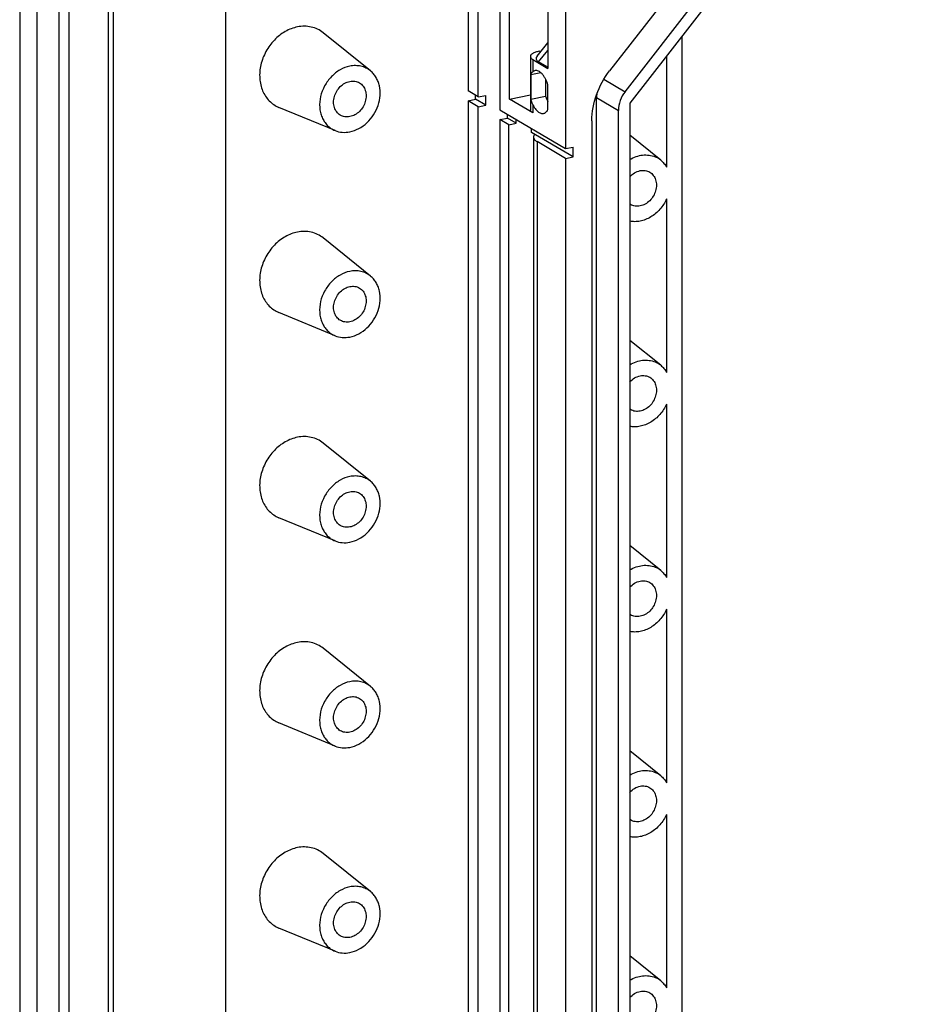
# Model space of a CAD drawing. Units: millimetres. Extents: x 0 to 420, y 0 to 297.
# Drawn here: x 345 to 366, y 244 to 267 of the extents above; entities that cross this region are included whole.
import ezdxf

# ---------------------------------------------------------------- set-up
doc = ezdxf.new("R2010")
doc.units = ezdxf.units.MM
doc.header["$LTSCALE"] = 23.1
doc.layers.add('KASTEN_GTK_2DXF_CONTINUOUS_LINE', color=7, linetype='CONTINUOUS')

msp = doc.modelspace()

# ---------------------------------------------------------------- linework, layer by layer
at = {"layer": 'KASTEN_GTK_2DXF_CONTINUOUS_LINE', "color": 7, "linetype": 'Continuous'}
for p, q in [((345.17145, 278.2797), (345.17145, 223.02577)), ((345.57145, 227.29934), (345.57145, 273.53222)), ((364.87432, 273.64211), (358.68351, 265.70222)), ((359.03607, 265.22415), (365.37907, 273.35923)), ((365.63888, 273.29376), (359.14369, 264.96349)), ((346.07145, 273.23602), (346.07145, 227.00314)), ((346.30145, 226.8293), (346.30145, 273.13736)), ((347.20211, 227.00715), (347.20211, 272.69777)), ((347.32211, 227.4435), (347.32211, 272.62669)), ((349.88555, 271.10812), (349.88555, 227.94969)), ((357.67145, 268.33758), (357.67145, 263.92102)), ((357.27145, 268.10469), (357.27145, 265.75546)), ((355.44145, 267.72285), (355.44145, 265.24207)), ((355.67145, 265.10581), (355.67145, 267.54901)), ((356.17145, 267.25282), (356.17145, 264.80962)), ((356.39145, 265.05517), (356.39145, 267.12249)), ((353.20395, 265.70147), (352.12153, 266.57356)), ((357.02209, 266.0397), (357.27145, 266.34063)), ((360.33555, 266.49209), (360.33555, 221.2893)), ((357.06786, 266.14968), (357.12209, 266.16039)), ((356.86786, 266.0312), (356.86786, 264.8096)), ((356.92145, 265.9628), (357.27145, 265.75546)), ((357.27145, 265.78282), (357.05609, 265.9104)), ((359.98914, 266.0478), (359.98914, 263.49513)), ((356.88245, 265.61871), (357.1042, 265.6625)), ((356.88245, 265.61871), (356.88245, 265.0549)), ((357.21786, 265.51026), (357.21786, 265.12113)), ((355.67145, 265.10581), (355.44145, 265.24207)), ((357.27145, 264.81576), (357.27145, 265.37958)), ((355.44145, 265.01654), (355.61465, 265.05074)), ((355.44145, 265.01654), (355.44145, 224.12112)), ((355.67145, 264.88029), (355.44145, 265.01654)), ((355.61465, 265.05074), (355.61465, 265.13946)), ((355.84465, 264.91449), (355.61465, 265.05074)), ((355.67145, 265.10581), (355.84465, 265.14002)), ((355.84465, 264.91449), (355.84465, 265.14002)), ((356.39145, 265.05517), (356.86786, 265.14924)), ((356.92145, 264.7412), (356.39145, 265.05517)), ((356.88245, 265.0549), (357.21786, 265.12113)), ((358.38388, 222.47517), (358.38388, 265.09162)), ((359.14369, 264.96349), (359.14369, 222.11351)), ((352.39403, 264.33429), (351.10913, 264.86459)), ((355.67145, 264.88029), (355.84465, 264.91449)), ((355.67145, 223.98487), (355.67145, 264.88029)), ((356.17145, 264.80962), (357.67145, 263.92102)), ((358.88388, 222.17898), (358.88388, 264.79542)), ((356.17145, 264.58409), (356.34465, 264.61829)), ((356.17145, 264.58409), (356.17145, 223.68867)), ((356.37145, 264.46561), (356.17145, 264.58409)), ((356.34465, 264.61829), (356.34465, 264.70701)), ((356.54465, 264.49981), (356.34465, 264.61829)), ((356.37145, 264.46561), (356.54465, 264.49981)), ((356.54465, 264.49981), (356.54465, 264.58853)), ((358.27767, 264.55894), (358.27767, 222.17604)), ((356.37145, 223.57019), (356.37145, 264.46561)), ((356.89465, 264.29247), (356.89465, 264.38119)), ((357.84465, 263.7297), (356.89465, 264.29247)), ((356.94106, 264.18316), (356.94106, 223.28774)), ((357.67145, 263.6955), (357.02145, 264.08055)), ((359.85324, 263.65635), (359.14369, 264.22803)), ((357.67145, 263.92102), (357.84465, 263.95522)), ((357.84465, 263.7297), (357.84465, 263.95522)), ((357.67145, 263.6955), (357.84465, 263.7297)), ((357.67145, 263.6955), (357.67145, 222.80007)), ((359.98914, 262.76725), (359.98914, 258.79667)), ((353.20395, 261.00301), (352.12153, 261.8751)), ((352.39403, 259.63583), (351.10913, 260.16613)), ((359.85324, 258.95789), (359.14369, 259.52956)), ((359.98914, 258.06879), (359.98914, 254.0982)), ((353.20395, 256.30455), (352.12153, 257.17664)), ((352.39403, 254.93737), (351.10913, 255.46766)), ((359.85324, 254.25943), (359.14369, 254.8311)), ((359.98914, 253.37032), (359.98914, 249.39974)), ((353.20395, 251.60608), (352.12153, 252.47817)), ((352.39403, 250.2389), (351.10913, 250.7692)), ((359.85324, 249.56096), (359.14369, 250.13264)), ((359.98914, 248.67186), (359.98914, 244.70128)), ((353.20395, 246.90762), (352.12153, 247.77971)), ((352.39403, 245.54044), (351.10913, 246.07074)), ((359.85324, 244.8625), (359.14369, 245.43418))]:
    msp.add_line(p, q, dxfattribs=at)
at = {"layer": 'KASTEN_GTK_2DXF_CONTINUOUS_LINE', "color": 9, "linetype": 'Continuous'}
for p, q in [((357.05609, 265.9104), (357.27145, 266.1703)), ((356.92145, 265.9628), (356.92145, 265.68089)), ((358.55195, 265.51094), (359.03607, 265.22415)), ((358.38388, 265.09162), (358.88388, 264.79542)), ((356.92145, 264.92913), (356.92145, 264.7412)), ((357.02145, 264.08055), (357.02145, 223.18513))]:
    msp.add_line(p, q, dxfattribs=at)
at = {"layer": 'KASTEN_GTK_2DXF_CONTINUOUS_LINE', "color": 7, "linetype": 'Continuous'}
for centre, radius, start, end in [((359.01459, 265.09138), 0.63071, 172.750377, 179.977987), ((359.52009, 263.24302), 0.53088, 51.130146, 67.230522), ((359.30915, 262.88693), 0.28524, 234.538817, 239.354806), ((359.52009, 258.54456), 0.53088, 51.130146, 67.230522), ((359.30915, 258.18847), 0.28524, 234.538817, 239.354806), ((359.52009, 253.8461), 0.53088, 51.130146, 67.230522), ((359.30915, 253.49), 0.28524, 234.538817, 239.354806), ((359.52009, 249.14763), 0.53088, 51.130146, 67.230522), ((359.30915, 248.79154), 0.28524, 234.538817, 239.354806), ((359.52009, 244.44917), 0.53088, 51.130146, 67.230522)]:
    msp.add_arc(centre, radius, start, end, dxfattribs=at)
msp.add_ellipse((357.81899, 266.06104), major_axis=(0.81948, 0.08094), ratio=0.26659038, start_param=2.878575, end_param=3.48992999, dxfattribs=at)
for points, knots in [([(351.53363, 266.70717), (351.48543, 266.69765), (351.38893, 266.66969), (351.25086, 266.6043), (351.12046, 266.51654), (350.96076, 266.3723), (350.79904, 266.15091), (350.6824, 265.84778), (350.65823, 265.5824), (350.68742, 265.38147), (350.73185, 265.24286), (350.79809, 265.11818), (350.88447, 265.01087), (350.98864, 264.92406), (351.06796, 264.88158), (351.10913, 264.86459)], [0, 0, 0, 0, 0.06091905, 0.12389063, 0.18873474, 0.25509378, 0.39000046, 0.5242498, 0.65336021, 0.71523135, 0.77503954, 0.83294143, 0.88932303, 0.94477021, 1, 1, 1, 1]), ([(352.12152, 266.57357), (352.08217, 266.60527), (351.9956, 266.66007), (351.84942, 266.71074), (351.69251, 266.72819), (351.58639, 266.71759), (351.53363, 266.70717)], [0, 0, 0, 0, 0.24389603, 0.48938651, 0.74042944, 1, 1, 1, 1]), ([(357.06786, 266.14968), (357.03985, 266.14415), (357.00001, 266.13418), (356.95162, 266.1156), (356.92241, 266.10093), (356.89894, 266.08507), (356.88152, 266.06814), (356.87049, 266.05018), (356.86786, 266.03726), (356.86786, 266.0312)], [0, 0, 0, 0, 0.34836587, 0.49897958, 0.63180361, 0.74635252, 0.84346204, 0.92604649, 1, 1, 1, 1]), ([(356.86786, 266.0312), (356.86786, 266.02514), (356.87049, 266.01222), (356.88152, 265.99426), (356.89894, 265.97733), (356.91337, 265.96758), (356.92145, 265.9628)], [0, 0, 0, 0, 0.20085342, 0.42514799, 0.68889181, 1, 1, 1, 1]), ([(352.73363, 265.80836), (352.65546, 265.79292), (352.49938, 265.7322), (352.30006, 265.57433), (352.146, 265.3634), (352.05264, 265.12083), (352.03331, 264.90854), (352.05666, 264.7478), (352.09221, 264.63691), (352.14519, 264.53716), (352.2143, 264.45131), (352.29764, 264.38187), (352.36109, 264.34789), (352.39403, 264.33429)], [0, 0, 0, 0, 0.12358294, 0.25454736, 0.389553, 0.52390082, 0.65310593, 0.71502246, 0.77487452, 0.83281888, 0.88924184, 0.9447297, 1, 1, 1, 1]), ([(353.20394, 265.70147), (353.17246, 265.72684), (353.1032, 265.77068), (352.98626, 265.81121), (352.86074, 265.82517), (352.77584, 265.81669), (352.73363, 265.80836)], [0, 0, 0, 0, 0.24389603, 0.48938651, 0.74042944, 1, 1, 1, 1]), ([(352.73363, 264.30485), (352.80468, 264.31888), (352.94671, 264.37155), (353.13276, 264.50744), (353.28388, 264.69042), (353.38733, 264.90498), (353.43445, 265.13308), (353.42251, 265.3219), (353.38117, 265.45958), (353.33601, 265.5526), (353.27723, 265.63457), (353.22945, 265.68092), (353.20394, 265.70147)], [0, 0, 0, 0, 0.12189798, 0.25063044, 0.38368088, 0.51731032, 0.64762353, 0.77164435, 0.83104715, 0.88869409, 0.94486551, 1, 1, 1, 1]), ([(356.88245, 265.61871), (356.88613, 265.63087), (356.89564, 265.65405), (356.91212, 265.67326), (356.92145, 265.68089)], [0, 0, 0, 0, 0.5131939, 1, 1, 1, 1]), ([(356.97458, 265.70668), (356.96509, 265.70481), (356.94607, 265.69833), (356.92932, 265.68732), (356.92145, 265.68089)], [0, 0, 0, 0, 0.48765988, 1, 1, 1, 1]), ([(357.27145, 265.37958), (357.25565, 265.42852), (357.22728, 265.49812), (357.17809, 265.58028), (357.13956, 265.63007), (357.09909, 265.66889), (357.05748, 265.69571), (357.01548, 265.70955), (356.98745, 265.70922), (356.97458, 265.70668)], [0, 0, 0, 0, 0.32584485, 0.47278656, 0.60576642, 0.72357464, 0.8264876, 0.91692039, 1, 1, 1, 1]), ([(358.27767, 264.55894), (358.27767, 264.76076), (358.35386, 265.17262), (358.55559, 265.53816), (358.68351, 265.70222)], [0, 0, 0, 0, 0.49240988, 1, 1, 1, 1]), ([(352.51446, 264.68665), (352.4987, 264.69599), (352.46872, 264.71793), (352.4173, 264.77336), (352.37226, 264.86264), (352.35518, 264.98577), (352.37435, 265.11469), (352.42755, 265.23763), (352.50975, 265.34344), (352.61341, 265.42232), (352.69352, 265.45275), (352.73363, 265.46067)], [0, 0, 0, 0, 0.055076, 0.11082418, 0.22607948, 0.34889867, 0.47884474, 0.6130106, 0.7471845, 0.87715234, 1, 1, 1, 1]), ([(352.73363, 265.46067), (352.77132, 265.46811), (352.82986, 265.47015), (352.90327, 265.45169), (352.93699, 265.43592), (352.95279, 265.42656)], [0, 0, 0, 0, 0.50983029, 0.75640684, 1, 1, 1, 1]), ([(352.95279, 265.42656), (352.96855, 265.41722), (352.99853, 265.39527), (353.04995, 265.33985), (353.09499, 265.25057), (353.11208, 265.12744), (353.0929, 264.99851), (353.03971, 264.87557), (352.9575, 264.76976), (352.85384, 264.69089), (352.77373, 264.66045), (352.73363, 264.65253)], [0, 0, 0, 0, 0.055076, 0.11082418, 0.22607948, 0.34889867, 0.47884474, 0.6130106, 0.7471845, 0.87715234, 1, 1, 1, 1]), ([(359.03607, 265.22415), (358.9881, 265.16263), (358.91246, 265.02555), (358.88388, 264.8711), (358.88388, 264.79542)], [0, 0, 0, 0, 0.50759012, 1, 1, 1, 1]), ([(356.92145, 264.92913), (356.91666, 264.93872), (356.89891, 264.97903), (356.88813, 265.02212), (356.88245, 265.0549)], [0, 0, 0, 0, 0.2437268, 1, 1, 1, 1]), ([(357.21786, 265.12113), (357.2216, 265.10954), (357.23689, 265.065), (357.2555, 265.02156), (357.27143, 264.99048)], [0, 0, 0, 0, 0.25846433, 1, 1, 1, 1]), ([(356.92145, 264.7412), (356.91337, 264.74598), (356.89894, 264.75573), (356.88152, 264.77266), (356.87049, 264.79062), (356.86786, 264.80354), (356.86786, 264.8096)], [0, 0, 0, 0, 0.31110819, 0.57485201, 0.79914658, 1, 1, 1, 1]), ([(356.92145, 264.92913), (356.93771, 264.89658), (356.97197, 264.83844), (357.02587, 264.77758), (357.07153, 264.74492), (357.1043, 264.72956), (357.13685, 264.7225), (357.15824, 264.72364), (357.16831, 264.72562)], [0, 0, 0, 0, 0.32091807, 0.59255355, 0.70910256, 0.81389174, 0.9095028, 1, 1, 1, 1]), ([(357.16831, 264.72562), (357.17855, 264.72765), (357.19912, 264.73491), (357.22694, 264.75436), (357.25169, 264.7818), (357.26518, 264.80378), (357.27145, 264.81576)], [0, 0, 0, 0, 0.22140094, 0.45571258, 0.71312162, 1, 1, 1, 1]), ([(352.73363, 264.65253), (352.69593, 264.64509), (352.63739, 264.64305), (352.56398, 264.66152), (352.53026, 264.67729), (352.51446, 264.68665)], [0, 0, 0, 0, 0.50983029, 0.75640684, 1, 1, 1, 1]), ([(352.39403, 264.33429), (352.44604, 264.31283), (352.55982, 264.28586), (352.67613, 264.2935), (352.73363, 264.30485)], [0, 0, 0, 0, 0.48978663, 1, 1, 1, 1]), ([(356.97105, 264.24722), (356.96209, 264.2379), (356.94721, 264.21844), (356.94106, 264.19426), (356.94106, 264.18316)], [0, 0, 0, 0, 0.53795753, 1, 1, 1, 1]), ([(356.94106, 264.18316), (356.94106, 264.17407), (356.94502, 264.15469), (356.96156, 264.12775), (356.98768, 264.10236), (357.00933, 264.08773), (357.02145, 264.08055)], [0, 0, 0, 0, 0.20085341, 0.42514818, 0.68889226, 1, 1, 1, 1]), ([(359.14367, 263.66975), (359.18978, 263.69726), (359.28554, 263.74255), (359.43708, 263.77761), (359.58677, 263.77652), (359.68159, 263.75099), (359.72555, 263.73253)], [0, 0, 0, 0, 0.26586786, 0.52024111, 0.76393911, 1, 1, 1, 1]), ([(359.85324, 263.65635), (359.88045, 263.63443), (359.93118, 263.58461), (359.97155, 263.52615), (359.98914, 263.49513)], [0, 0, 0, 0, 0.49488488, 1, 1, 1, 1]), ([(359.14367, 263.27388), (359.17607, 263.30976), (359.24921, 263.371), (359.33826, 263.40673), (359.38292, 263.41555)], [0, 0, 0, 0, 0.51502537, 1, 1, 1, 1]), ([(359.38292, 263.41555), (359.42062, 263.42299), (359.47915, 263.42503), (359.55257, 263.40657), (359.58629, 263.3908), (359.60208, 263.38144)], [0, 0, 0, 0, 0.50983029, 0.75640682, 1, 1, 1, 1]), ([(359.60208, 263.38144), (359.61785, 263.3721), (359.64783, 263.35015), (359.69925, 263.29473), (359.74429, 263.20545), (359.76137, 263.08232), (359.74219, 262.95339), (359.689, 262.83045), (359.60679, 262.72464), (359.50314, 262.64577), (359.42302, 262.61533), (359.38292, 262.60741)], [0, 0, 0, 0, 0.055076, 0.11082418, 0.22607952, 0.34889873, 0.47884482, 0.61301066, 0.74718454, 0.87715236, 1, 1, 1, 1]), ([(359.98914, 262.76725), (359.94963, 262.68196), (359.84692, 262.52401), (359.66913, 262.37301), (359.50922, 262.29326), (359.38651, 262.2565), (359.26345, 262.24337), (359.18254, 262.25089), (359.14367, 262.25873)], [0, 0, 0, 0, 0.26661911, 0.52618209, 0.65096891, 0.77140639, 0.88754381, 1, 1, 1, 1]), ([(359.38292, 262.60741), (359.34522, 262.59997), (359.28669, 262.59793), (359.21328, 262.6164), (359.17955, 262.63217), (359.16376, 262.64153)], [0, 0, 0, 0, 0.50983029, 0.75640682, 1, 1, 1, 1]), ([(351.53363, 262.00871), (351.48543, 261.99919), (351.38893, 261.97123), (351.25086, 261.90584), (351.12046, 261.81808), (350.96076, 261.67384), (350.79904, 261.45245), (350.6824, 261.14932), (350.65823, 260.88393), (350.68742, 260.68301), (350.73185, 260.5444), (350.79809, 260.41971), (350.88447, 260.3124), (350.98864, 260.2256), (351.06796, 260.18312), (351.10913, 260.16613)], [0, 0, 0, 0, 0.06091905, 0.12389063, 0.18873474, 0.25509378, 0.39000046, 0.5242498, 0.65336021, 0.71523135, 0.77503954, 0.83294143, 0.88932303, 0.94477021, 1, 1, 1, 1]), ([(352.12152, 261.8751), (352.08217, 261.90681), (351.9956, 261.96161), (351.84942, 262.01228), (351.69251, 262.02973), (351.58639, 262.01913), (351.53363, 262.00871)], [0, 0, 0, 0, 0.24389603, 0.48938651, 0.74042944, 1, 1, 1, 1]), ([(352.73363, 261.10989), (352.65546, 261.09446), (352.49938, 261.03374), (352.30006, 260.87586), (352.146, 260.66494), (352.05264, 260.42237), (352.03331, 260.21008), (352.05666, 260.04934), (352.09221, 259.93845), (352.14519, 259.8387), (352.2143, 259.75285), (352.29764, 259.68341), (352.36109, 259.64942), (352.39403, 259.63583)], [0, 0, 0, 0, 0.12358294, 0.25454736, 0.389553, 0.52390082, 0.65310593, 0.71502246, 0.77487452, 0.83281888, 0.88924184, 0.9447297, 1, 1, 1, 1]), ([(353.20394, 261.00301), (353.17246, 261.02837), (353.1032, 261.07222), (352.98626, 261.11275), (352.86074, 261.12671), (352.77584, 261.11823), (352.73363, 261.10989)], [0, 0, 0, 0, 0.24389603, 0.48938651, 0.74042944, 1, 1, 1, 1]), ([(352.73363, 259.60639), (352.80468, 259.62042), (352.94671, 259.67309), (353.13276, 259.80898), (353.28388, 259.99195), (353.38733, 260.20652), (353.43445, 260.43462), (353.42251, 260.62344), (353.38117, 260.76112), (353.33601, 260.85414), (353.27723, 260.93611), (353.22945, 260.98246), (353.20394, 261.00301)], [0, 0, 0, 0, 0.12189798, 0.25063044, 0.38368088, 0.51731032, 0.64762353, 0.77164435, 0.83104715, 0.88869409, 0.94486551, 1, 1, 1, 1]), ([(352.51446, 259.98818), (352.4987, 259.99752), (352.46872, 260.01947), (352.4173, 260.07489), (352.37226, 260.16417), (352.35518, 260.2873), (352.37435, 260.41623), (352.42755, 260.53917), (352.50975, 260.64498), (352.61341, 260.72385), (352.69352, 260.75429), (352.73363, 260.76221)], [0, 0, 0, 0, 0.055076, 0.11082418, 0.22607948, 0.34889867, 0.47884474, 0.6130106, 0.7471845, 0.87715234, 1, 1, 1, 1]), ([(352.73363, 260.76221), (352.77132, 260.76965), (352.82986, 260.77169), (352.90327, 260.75322), (352.93699, 260.73745), (352.95279, 260.7281)], [0, 0, 0, 0, 0.50983029, 0.75640684, 1, 1, 1, 1]), ([(352.95279, 260.7281), (352.96855, 260.71876), (352.99853, 260.69681), (353.04995, 260.64139), (353.09499, 260.55211), (353.11208, 260.42898), (353.0929, 260.30005), (353.03971, 260.17711), (352.9575, 260.0713), (352.85384, 259.99243), (352.77373, 259.96199), (352.73363, 259.95407)], [0, 0, 0, 0, 0.055076, 0.11082418, 0.22607948, 0.34889867, 0.47884474, 0.6130106, 0.7471845, 0.87715234, 1, 1, 1, 1]), ([(352.73363, 259.95407), (352.69593, 259.94663), (352.63739, 259.94459), (352.56398, 259.96305), (352.53026, 259.97883), (352.51446, 259.98818)], [0, 0, 0, 0, 0.50983029, 0.75640684, 1, 1, 1, 1]), ([(352.39403, 259.63583), (352.44604, 259.61437), (352.55982, 259.5874), (352.67613, 259.59503), (352.73363, 259.60639)], [0, 0, 0, 0, 0.48978663, 1, 1, 1, 1]), ([(359.14367, 258.97128), (359.18978, 258.9988), (359.28554, 259.04409), (359.43708, 259.07914), (359.58677, 259.07806), (359.68159, 259.05252), (359.72555, 259.03407)], [0, 0, 0, 0, 0.26586786, 0.52024111, 0.76393911, 1, 1, 1, 1]), ([(359.85324, 258.95789), (359.88045, 258.93597), (359.93118, 258.88615), (359.97155, 258.82769), (359.98914, 258.79667)], [0, 0, 0, 0, 0.49488488, 1, 1, 1, 1]), ([(359.14367, 258.57541), (359.17607, 258.61129), (359.24921, 258.67254), (359.33826, 258.70827), (359.38292, 258.71709)], [0, 0, 0, 0, 0.51502537, 1, 1, 1, 1]), ([(359.38292, 258.71709), (359.42062, 258.72453), (359.47915, 258.72657), (359.55257, 258.7081), (359.58629, 258.69233), (359.60208, 258.68298)], [0, 0, 0, 0, 0.50983029, 0.75640682, 1, 1, 1, 1]), ([(359.60208, 258.68298), (359.61785, 258.67364), (359.64783, 258.65169), (359.69925, 258.59626), (359.74429, 258.50698), (359.76137, 258.38386), (359.74219, 258.25493), (359.689, 258.13199), (359.60679, 258.02618), (359.50314, 257.94731), (359.42302, 257.91687), (359.38292, 257.90895)], [0, 0, 0, 0, 0.055076, 0.11082418, 0.22607952, 0.34889873, 0.47884482, 0.61301066, 0.74718454, 0.87715236, 1, 1, 1, 1]), ([(359.98914, 258.06879), (359.94963, 257.9835), (359.84692, 257.82555), (359.66913, 257.67454), (359.50922, 257.5948), (359.38651, 257.55804), (359.26345, 257.5449), (359.18254, 257.55243), (359.14367, 257.56027)], [0, 0, 0, 0, 0.26661911, 0.52618209, 0.65096891, 0.77140639, 0.88754381, 1, 1, 1, 1]), ([(359.38292, 257.90895), (359.34522, 257.90151), (359.28669, 257.89947), (359.21328, 257.91793), (359.17955, 257.93371), (359.16376, 257.94306)], [0, 0, 0, 0, 0.50983029, 0.75640682, 1, 1, 1, 1]), ([(351.53363, 257.31024), (351.48543, 257.30073), (351.38893, 257.27276), (351.25086, 257.20737), (351.12046, 257.11961), (350.96076, 256.97537), (350.79904, 256.75399), (350.6824, 256.45085), (350.65823, 256.18547), (350.68742, 255.98455), (350.73185, 255.84594), (350.79809, 255.72125), (350.88447, 255.61394), (350.98864, 255.52713), (351.06796, 255.48466), (351.10913, 255.46766)], [0, 0, 0, 0, 0.06091905, 0.12389063, 0.18873474, 0.25509378, 0.39000046, 0.5242498, 0.65336021, 0.71523135, 0.77503954, 0.83294143, 0.88932303, 0.94477021, 1, 1, 1, 1]), ([(352.12152, 257.17664), (352.08217, 257.20835), (351.9956, 257.26315), (351.84942, 257.31381), (351.69251, 257.33127), (351.58639, 257.32066), (351.53363, 257.31024)], [0, 0, 0, 0, 0.24389603, 0.48938651, 0.74042944, 1, 1, 1, 1]), ([(352.73363, 256.41143), (352.65546, 256.396), (352.49938, 256.33528), (352.30006, 256.1774), (352.146, 255.96647), (352.05264, 255.7239), (352.03331, 255.51161), (352.05666, 255.35087), (352.09221, 255.23998), (352.14519, 255.14023), (352.2143, 255.05439), (352.29764, 254.98494), (352.36109, 254.95096), (352.39403, 254.93737)], [0, 0, 0, 0, 0.12358294, 0.25454736, 0.389553, 0.52390082, 0.65310593, 0.71502246, 0.77487452, 0.83281888, 0.88924184, 0.9447297, 1, 1, 1, 1]), ([(353.20394, 256.30455), (353.17246, 256.32991), (353.1032, 256.37375), (352.98626, 256.41429), (352.86074, 256.42825), (352.77584, 256.41977), (352.73363, 256.41143)], [0, 0, 0, 0, 0.24389603, 0.48938651, 0.74042944, 1, 1, 1, 1]), ([(352.73363, 254.90792), (352.80468, 254.92195), (352.94671, 254.97462), (353.13276, 255.11051), (353.28388, 255.29349), (353.38733, 255.50805), (353.43445, 255.73615), (353.42251, 255.92497), (353.38117, 256.06265), (353.33601, 256.15567), (353.27723, 256.23764), (353.22945, 256.28399), (353.20394, 256.30455)], [0, 0, 0, 0, 0.12189798, 0.25063044, 0.38368088, 0.51731032, 0.64762353, 0.77164435, 0.83104715, 0.88869409, 0.94486551, 1, 1, 1, 1]), ([(352.51446, 255.28972), (352.4987, 255.29906), (352.46872, 255.321), (352.4173, 255.37643), (352.37226, 255.46571), (352.35518, 255.58884), (352.37435, 255.71777), (352.42755, 255.84071), (352.50975, 255.94652), (352.61341, 256.02539), (352.69352, 256.05583), (352.73363, 256.06374)], [0, 0, 0, 0, 0.055076, 0.11082418, 0.22607948, 0.34889867, 0.47884474, 0.6130106, 0.7471845, 0.87715234, 1, 1, 1, 1]), ([(352.73363, 256.06374), (352.77132, 256.07119), (352.82986, 256.07323), (352.90327, 256.05476), (352.93699, 256.03899), (352.95279, 256.02963)], [0, 0, 0, 0, 0.50983029, 0.75640684, 1, 1, 1, 1]), ([(352.95279, 256.02963), (352.96855, 256.02029), (352.99853, 255.99835), (353.04995, 255.94292), (353.09499, 255.85364), (353.11208, 255.73051), (353.0929, 255.60159), (353.03971, 255.47865), (352.9575, 255.37284), (352.85384, 255.29396), (352.77373, 255.26353), (352.73363, 255.25561)], [0, 0, 0, 0, 0.055076, 0.11082418, 0.22607948, 0.34889867, 0.47884474, 0.6130106, 0.7471845, 0.87715234, 1, 1, 1, 1]), ([(352.73363, 255.25561), (352.69593, 255.24816), (352.63739, 255.24612), (352.56398, 255.26459), (352.53026, 255.28036), (352.51446, 255.28972)], [0, 0, 0, 0, 0.50983029, 0.75640684, 1, 1, 1, 1]), ([(352.39403, 254.93737), (352.44604, 254.9159), (352.55982, 254.88894), (352.67613, 254.89657), (352.73363, 254.90792)], [0, 0, 0, 0, 0.48978663, 1, 1, 1, 1]), ([(359.14367, 254.27282), (359.18978, 254.30034), (359.28554, 254.34562), (359.43708, 254.38068), (359.58677, 254.3796), (359.68159, 254.35406), (359.72555, 254.3356)], [0, 0, 0, 0, 0.26586786, 0.52024111, 0.76393911, 1, 1, 1, 1]), ([(359.85324, 254.25942), (359.88045, 254.2375), (359.93118, 254.18769), (359.97155, 254.12923), (359.98914, 254.0982)], [0, 0, 0, 0, 0.49488488, 1, 1, 1, 1]), ([(359.14367, 253.87695), (359.17607, 253.91283), (359.24921, 253.97408), (359.33826, 254.00981), (359.38292, 254.01862)], [0, 0, 0, 0, 0.51502537, 1, 1, 1, 1]), ([(359.38292, 254.01862), (359.42062, 254.02607), (359.47915, 254.02811), (359.55257, 254.00964), (359.58629, 253.99387), (359.60208, 253.98451)], [0, 0, 0, 0, 0.50983029, 0.75640682, 1, 1, 1, 1]), ([(359.60208, 253.98451), (359.61785, 253.97517), (359.64783, 253.95323), (359.69925, 253.8978), (359.74429, 253.80852), (359.76137, 253.68539), (359.74219, 253.55647), (359.689, 253.43353), (359.60679, 253.32772), (359.50314, 253.24884), (359.42302, 253.21841), (359.38292, 253.21049)], [0, 0, 0, 0, 0.055076, 0.11082418, 0.22607952, 0.34889873, 0.47884482, 0.61301066, 0.74718454, 0.87715236, 1, 1, 1, 1]), ([(359.98914, 253.37032), (359.94963, 253.28503), (359.84692, 253.12709), (359.66913, 252.97608), (359.50922, 252.89633), (359.38651, 252.85957), (359.26345, 252.84644), (359.18254, 252.85396), (359.14367, 252.8618)], [0, 0, 0, 0, 0.26661911, 0.52618209, 0.65096891, 0.77140639, 0.88754381, 1, 1, 1, 1]), ([(359.38292, 253.21049), (359.34522, 253.20304), (359.28669, 253.201), (359.21328, 253.21947), (359.17955, 253.23524), (359.16376, 253.2446)], [0, 0, 0, 0, 0.50983029, 0.75640682, 1, 1, 1, 1]), ([(351.53363, 252.61178), (351.48543, 252.60226), (351.38893, 252.5743), (351.25086, 252.50891), (351.12046, 252.42115), (350.96076, 252.27691), (350.79904, 252.05552), (350.6824, 251.75239), (350.65823, 251.48701), (350.68742, 251.28608), (350.73185, 251.14747), (350.79809, 251.02279), (350.88447, 250.91548), (350.98864, 250.82867), (351.06796, 250.78619), (351.10913, 250.7692)], [0, 0, 0, 0, 0.06091905, 0.12389063, 0.18873474, 0.25509378, 0.39000046, 0.5242498, 0.65336021, 0.71523135, 0.77503954, 0.83294143, 0.88932303, 0.94477021, 1, 1, 1, 1]), ([(352.12152, 252.47818), (352.08217, 252.50988), (351.9956, 252.56469), (351.84942, 252.61535), (351.69251, 252.6328), (351.58639, 252.6222), (351.53363, 252.61178)], [0, 0, 0, 0, 0.24389603, 0.48938651, 0.74042944, 1, 1, 1, 1]), ([(352.73363, 251.71297), (352.65546, 251.69753), (352.49938, 251.63681), (352.30006, 251.47894), (352.146, 251.26801), (352.05264, 251.02544), (352.03331, 250.81315), (352.05666, 250.65241), (352.09221, 250.54152), (352.14519, 250.44177), (352.2143, 250.35592), (352.29764, 250.28648), (352.36109, 250.2525), (352.39403, 250.2389)], [0, 0, 0, 0, 0.12358294, 0.25454736, 0.389553, 0.52390082, 0.65310593, 0.71502246, 0.77487452, 0.83281888, 0.88924184, 0.9447297, 1, 1, 1, 1]), ([(353.20394, 251.60608), (353.17246, 251.63145), (353.1032, 251.67529), (352.98626, 251.71582), (352.86074, 251.72979), (352.77584, 251.7213), (352.73363, 251.71297)], [0, 0, 0, 0, 0.24389603, 0.48938651, 0.74042944, 1, 1, 1, 1]), ([(352.73363, 250.20946), (352.80468, 250.22349), (352.94671, 250.27616), (353.13276, 250.41205), (353.28388, 250.59503), (353.38733, 250.80959), (353.43445, 251.03769), (353.42251, 251.22651), (353.38117, 251.36419), (353.33601, 251.45721), (353.27723, 251.53918), (353.22945, 251.58553), (353.20394, 251.60608)], [0, 0, 0, 0, 0.12189798, 0.25063044, 0.38368088, 0.51731032, 0.64762353, 0.77164435, 0.83104715, 0.88869409, 0.94486551, 1, 1, 1, 1]), ([(352.51446, 250.59126), (352.4987, 250.6006), (352.46872, 250.62254), (352.4173, 250.67797), (352.37226, 250.76725), (352.35518, 250.89038), (352.37435, 251.0193), (352.42755, 251.14224), (352.50975, 251.24805), (352.61341, 251.32693), (352.69352, 251.35736), (352.73363, 251.36528)], [0, 0, 0, 0, 0.055076, 0.11082418, 0.22607948, 0.34889867, 0.47884474, 0.6130106, 0.7471845, 0.87715234, 1, 1, 1, 1]), ([(352.73363, 251.36528), (352.77132, 251.37273), (352.82986, 251.37477), (352.90327, 251.3563), (352.93699, 251.34053), (352.95279, 251.33117)], [0, 0, 0, 0, 0.50983029, 0.75640684, 1, 1, 1, 1]), ([(352.95279, 251.33117), (352.96855, 251.32183), (352.99853, 251.29989), (353.04995, 251.24446), (353.09499, 251.15518), (353.11208, 251.03205), (353.0929, 250.90312), (353.03971, 250.78018), (352.9575, 250.67437), (352.85384, 250.5955), (352.77373, 250.56506), (352.73363, 250.55715)], [0, 0, 0, 0, 0.055076, 0.11082418, 0.22607948, 0.34889867, 0.47884474, 0.6130106, 0.7471845, 0.87715234, 1, 1, 1, 1]), ([(352.73363, 250.55715), (352.69593, 250.5497), (352.63739, 250.54766), (352.56398, 250.56613), (352.53026, 250.5819), (352.51446, 250.59126)], [0, 0, 0, 0, 0.50983029, 0.75640684, 1, 1, 1, 1]), ([(352.39403, 250.2389), (352.44604, 250.21744), (352.55982, 250.19047), (352.67613, 250.19811), (352.73363, 250.20946)], [0, 0, 0, 0, 0.48978663, 1, 1, 1, 1]), ([(359.14367, 249.57436), (359.18978, 249.60187), (359.28554, 249.64716), (359.43708, 249.68222), (359.58677, 249.68113), (359.68159, 249.6556), (359.72555, 249.63714)], [0, 0, 0, 0, 0.26586786, 0.52024111, 0.76393911, 1, 1, 1, 1]), ([(359.85324, 249.56096), (359.88045, 249.53904), (359.93118, 249.48922), (359.97155, 249.43076), (359.98914, 249.39974)], [0, 0, 0, 0, 0.49488488, 1, 1, 1, 1]), ([(359.14367, 249.17849), (359.17607, 249.21437), (359.24921, 249.27561), (359.33826, 249.31134), (359.38292, 249.32016)], [0, 0, 0, 0, 0.51502537, 1, 1, 1, 1]), ([(359.38292, 249.32016), (359.42062, 249.3276), (359.47915, 249.32965), (359.55257, 249.31118), (359.58629, 249.29541), (359.60208, 249.28605)], [0, 0, 0, 0, 0.50983029, 0.75640682, 1, 1, 1, 1]), ([(359.60208, 249.28605), (359.61785, 249.27671), (359.64783, 249.25476), (359.69925, 249.19934), (359.74429, 249.11006), (359.76137, 248.98693), (359.74219, 248.858), (359.689, 248.73506), (359.60679, 248.62925), (359.50314, 248.55038), (359.42302, 248.51994), (359.38292, 248.51203)], [0, 0, 0, 0, 0.055076, 0.11082418, 0.22607952, 0.34889873, 0.47884482, 0.61301066, 0.74718454, 0.87715236, 1, 1, 1, 1]), ([(359.98914, 248.67186), (359.94963, 248.58657), (359.84692, 248.42862), (359.66913, 248.27762), (359.50922, 248.19787), (359.38651, 248.16111), (359.26345, 248.14798), (359.18254, 248.1555), (359.14367, 248.16334)], [0, 0, 0, 0, 0.26661911, 0.52618209, 0.65096891, 0.77140639, 0.88754381, 1, 1, 1, 1]), ([(359.38292, 248.51203), (359.34522, 248.50458), (359.28669, 248.50254), (359.21328, 248.52101), (359.17955, 248.53678), (359.16376, 248.54614)], [0, 0, 0, 0, 0.50983029, 0.75640682, 1, 1, 1, 1]), ([(351.53363, 247.91332), (351.48543, 247.9038), (351.38893, 247.87584), (351.25086, 247.81045), (351.12046, 247.72269), (350.96076, 247.57845), (350.79904, 247.35706), (350.6824, 247.05393), (350.65823, 246.78854), (350.68742, 246.58762), (350.73185, 246.44901), (350.79809, 246.32432), (350.88447, 246.21701), (350.98864, 246.13021), (351.06796, 246.08773), (351.10913, 246.07074)], [0, 0, 0, 0, 0.06091905, 0.12389063, 0.18873474, 0.25509378, 0.39000046, 0.5242498, 0.65336021, 0.71523135, 0.77503954, 0.83294143, 0.88932303, 0.94477021, 1, 1, 1, 1]), ([(352.12152, 247.77971), (352.08217, 247.81142), (351.9956, 247.86622), (351.84942, 247.91689), (351.69251, 247.93434), (351.58639, 247.92374), (351.53363, 247.91332)], [0, 0, 0, 0, 0.24389603, 0.48938651, 0.74042944, 1, 1, 1, 1]), ([(352.73363, 247.0145), (352.65546, 246.99907), (352.49938, 246.93835), (352.30006, 246.78047), (352.146, 246.56955), (352.05264, 246.32698), (352.03331, 246.11469), (352.05666, 245.95395), (352.09221, 245.84306), (352.14519, 245.74331), (352.2143, 245.65746), (352.29764, 245.58802), (352.36109, 245.55403), (352.39403, 245.54044)], [0, 0, 0, 0, 0.12358294, 0.25454736, 0.389553, 0.52390082, 0.65310593, 0.71502246, 0.77487452, 0.83281888, 0.88924184, 0.9447297, 1, 1, 1, 1]), ([(353.20394, 246.90762), (353.17246, 246.93299), (353.1032, 246.97683), (352.98626, 247.01736), (352.86074, 247.03132), (352.77584, 247.02284), (352.73363, 247.0145)], [0, 0, 0, 0, 0.24389603, 0.48938651, 0.74042944, 1, 1, 1, 1]), ([(352.73363, 245.511), (352.80468, 245.52503), (352.94671, 245.5777), (353.13276, 245.71359), (353.28388, 245.89657), (353.38733, 246.11113), (353.43445, 246.33923), (353.42251, 246.52805), (353.38117, 246.66573), (353.33601, 246.75875), (353.27723, 246.84072), (353.22945, 246.88707), (353.20394, 246.90762)], [0, 0, 0, 0, 0.12189798, 0.25063044, 0.38368088, 0.51731032, 0.64762353, 0.77164435, 0.83104715, 0.88869409, 0.94486551, 1, 1, 1, 1]), ([(352.73363, 246.66682), (352.77132, 246.67426), (352.82986, 246.6763), (352.90327, 246.65784), (352.93699, 246.64206), (352.95279, 246.63271)], [0, 0, 0, 0, 0.50983029, 0.75640684, 1, 1, 1, 1]), ([(352.51446, 245.89279), (352.4987, 245.90213), (352.46872, 245.92408), (352.4173, 245.9795), (352.37226, 246.06878), (352.35518, 246.19191), (352.37435, 246.32084), (352.42755, 246.44378), (352.50975, 246.54959), (352.61341, 246.62846), (352.69352, 246.6589), (352.73363, 246.66682)], [0, 0, 0, 0, 0.055076, 0.11082418, 0.22607948, 0.34889867, 0.47884474, 0.6130106, 0.7471845, 0.87715234, 1, 1, 1, 1]), ([(352.95279, 246.63271), (352.96855, 246.62337), (352.99853, 246.60142), (353.04995, 246.546), (353.09499, 246.45672), (353.11208, 246.33359), (353.0929, 246.20466), (353.03971, 246.08172), (352.9575, 245.97591), (352.85384, 245.89704), (352.77373, 245.8666), (352.73363, 245.85868)], [0, 0, 0, 0, 0.055076, 0.11082418, 0.22607948, 0.34889867, 0.47884474, 0.6130106, 0.7471845, 0.87715234, 1, 1, 1, 1]), ([(352.73363, 245.85868), (352.69593, 245.85124), (352.63739, 245.8492), (352.56398, 245.86767), (352.53026, 245.88344), (352.51446, 245.89279)], [0, 0, 0, 0, 0.50983029, 0.75640684, 1, 1, 1, 1]), ([(352.39403, 245.54044), (352.44604, 245.51898), (352.55982, 245.49201), (352.67613, 245.49964), (352.73363, 245.511)], [0, 0, 0, 0, 0.48978663, 1, 1, 1, 1]), ([(359.14367, 244.8759), (359.18978, 244.90341), (359.28554, 244.9487), (359.43708, 244.98376), (359.58677, 244.98267), (359.68159, 244.95714), (359.72555, 244.93868)], [0, 0, 0, 0, 0.26586786, 0.52024111, 0.76393911, 1, 1, 1, 1]), ([(359.85324, 244.8625), (359.88045, 244.84058), (359.93118, 244.79076), (359.97155, 244.7323), (359.98914, 244.70128)], [0, 0, 0, 0, 0.49488488, 1, 1, 1, 1]), ([(359.14367, 244.48003), (359.17607, 244.5159), (359.24921, 244.57715), (359.33826, 244.61288), (359.38292, 244.6217)], [0, 0, 0, 0, 0.51502537, 1, 1, 1, 1]), ([(359.38292, 244.6217), (359.42062, 244.62914), (359.47915, 244.63118), (359.55257, 244.61272), (359.58629, 244.59694), (359.60208, 244.58759)], [0, 0, 0, 0, 0.50983029, 0.75640682, 1, 1, 1, 1]), ([(359.60208, 244.58759), (359.61785, 244.57825), (359.64783, 244.5563), (359.69925, 244.50087), (359.74429, 244.4116), (359.76137, 244.28847), (359.74219, 244.15954), (359.689, 244.0366), (359.60679, 243.93079), (359.50314, 243.85192), (359.42302, 243.82148), (359.38292, 243.81356)], [0, 0, 0, 0, 0.055076, 0.11082418, 0.22607952, 0.34889873, 0.47884482, 0.61301066, 0.74718454, 0.87715236, 1, 1, 1, 1])]:
    msp.add_open_spline(points, degree=3, knots=knots, dxfattribs=at)

doc.saveas('drawing.dxf')
